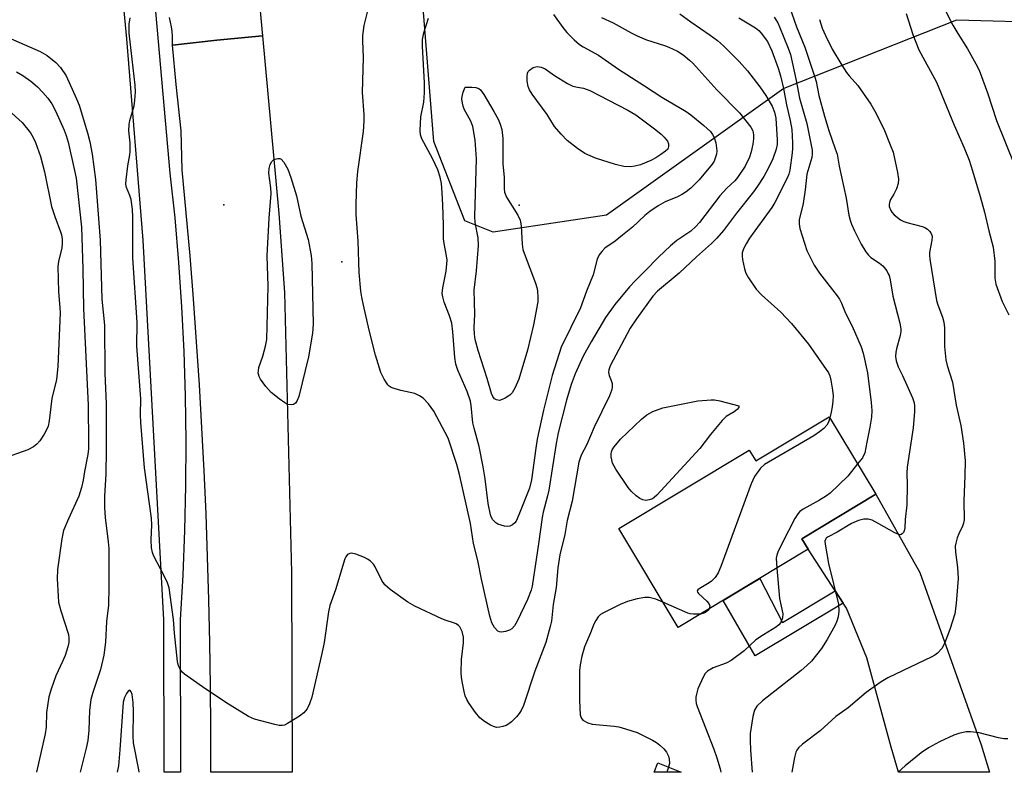
# Model space of a CAD drawing. Units: inches. Extents: x 1237766 to 1243766, y 521455 to 525456.
# Drawn here: x 1240821 to 1241072, y 521455 to 521647 of the extents above; entities that cross this region are included whole.
import ezdxf

# ---------------------------------------------------------------- set-up
doc = ezdxf.new("R2010")
doc.units = ezdxf.units.IN
doc.header["$MEASUREMENT"] = 0
for name, color, linetype in [('BLDG-Footprint', 5, 'Continuous'), ('ELEV-Spot Elevation', 7, 'Continuous'), ('NTRL-Trees', 3, 'Continuous'), ('TRANS-Driveway', 251, 'Continuous'), ('TRANS-Non Street Sidewalk', 7, 'Continuous'), ('TRANS-Road', 130, 'Continuous'), ('TRANS-Street Sidewalk', 7, 'Continuous'), ('Undefined', 1, 'Continuous')]:
    doc.layers.add(name, color=color, linetype=linetype)

msp = doc.modelspace()

# ---------------------------------------------------------------- linework, layer by layer
at = {"layer": 'BLDG-Footprint'}
for points, elevation in [([(1241027.29, 521546), (1241039.16, 521526.24), (1241020.33, 521514.92), (1241021.95, 521512.23), (1240988.81, 521492.32), (1240973.67, 521517.52), (1241006.92, 521537.5), (1241008.57, 521534.75)], 306.34), ([(1240989.54, 521455.44), (1240982.67, 521455.44), (1240983.62, 521457.81)], 303.26)]:
    msp.add_lwpolyline(points, close=True, dxfattribs=dict(at, elevation=elevation))
at = {"layer": 'ELEV-Spot Elevation'}
for p in [(1240873.07, 521600, 309.48), (1240948.28, 521599.89, 313.24), (1240903.16, 521585.47, 309.6)]:
    msp.add_point(p, dxfattribs=at)
at = {"layer": 'NTRL-Trees'}
msp.add_lwpolyline([(1241187.55, 521705.31), (1241233.58, 521583.6), (1241220.28, 521542.68), (1241181.42, 521533.48), (1241125.16, 521584.62), (1241107.77, 521618.37), (1241084.57, 521646.37), (1241059.7, 521647.01), (1241015.72, 521629.62), (1240970.58, 521597.31), (1240941.72, 521592.99), (1240934.51, 521595.87), (1240926.57, 521616.07), (1240917.53, 521729.86), (1240930.82, 521796.35), (1240966.62, 521837.26), (1241012.65, 521837.26), (1241122.09, 521777.94)], close=True, dxfattribs=at)
at = {"layer": 'TRANS-Driveway'}
msp.add_lwpolyline([(1241030.87, 521498.49), (1241028.8, 521501.68), (1241021.95, 521512.23), (1241020.33, 521514.92), (1241039.16, 521526.24), (1241050.33, 521506.3), (1241066.03, 521462.4), (1241068.15, 521455.43), (1241044.91, 521455.43), (1241043.07, 521461.82), (1241036.83, 521484.59), (1241031.71, 521497.2)], close=True, dxfattribs=at)
at = {"layer": 'TRANS-Non Street Sidewalk'}
msp.add_lwpolyline([(1241028.8, 521501.68), (1241030.87, 521498.49), (1241008.39, 521485.09), (1241000.27, 521499.21), (1241006.31, 521502.83), (1241009.57, 521504.8), (1241015.37, 521493.58)], close=True, dxfattribs=at)
at = {"layer": 'TRANS-Road'}
msp.add_lwpolyline([(1240882.28, 521650.24), (1240882.95, 521642.98), (1240871.28, 521641.91), (1240860.02, 521640.62), (1240860.03, 521641.79), (1240859.99, 521642.97), (1240859.89, 521644.15), (1240859.74, 521645.34), (1240859.52, 521646.53), (1240859.25, 521647.7)], dxfattribs=at)
msp.add_lwpolyline([(1240860.02, 521640.62), (1240871.28, 521641.91), (1240882.95, 521642.98), (1240887.11, 521597.75), (1240888.54, 521577.6), (1240890.35, 521506.34), (1240890.51, 521455.44), (1240869.75, 521455.45), (1240869.75, 521466.42), (1240869.67, 521477.4), (1240869.51, 521488.37), (1240869.27, 521499.34), (1240868.95, 521510.31), (1240868.55, 521521.28), (1240868.06, 521532.24), (1240867.5, 521543.2), (1240866.87, 521554.16), (1240866.15, 521565.11), (1240865.35, 521576.06), (1240864.47, 521586.99), (1240863.51, 521597.93), (1240862.47, 521608.85), (1240862.22, 521618.79), (1240860.94, 521630.61)], close=True, dxfattribs=at)
at = {"layer": 'TRANS-Street Sidewalk'}
msp.add_lwpolyline([(1240855.45, 521652.11), (1240859.37, 521608), (1240860.57, 521596.67), (1240861.56, 521585.32), (1240862.34, 521573.96), (1240862.91, 521562.58), (1240863.27, 521551.2), (1240863.42, 521539.81), (1240863.36, 521528.42), (1240863.09, 521517.03), (1240862.62, 521505.65), (1240861.93, 521494.28), (1240862.02, 521455.45), (1240857.89, 521455.45), (1240857.81, 521494.27), (1240852.54, 521590.98), (1240848.4, 521642.26), (1240847.5, 521651.21)], dxfattribs=at)
at = {"layer": 'Undefined'}
msp.add_line((1240986.39, 521456.7, 306), (1240985.95, 521455.44, 306), dxfattribs=at)
for points, elevation in [([(1240969.29, 521647.7), (1240972.24, 521646.29), (1240976.83, 521643.77), (1240978.38, 521643), (1240980.76, 521641.96), (1240985.37, 521640.52), (1240986.46, 521640.11), (1240988.62, 521639.11), (1240990.11, 521638.14), (1240991.72, 521636.85), (1240992.56, 521636.05), (1240998.66, 521629.27), (1241004.42, 521623.42), (1241007.33, 521619.74), (1241007.79, 521618.78), (1241008, 521617.83), (1241008, 521616.78), (1241007.83, 521615.44), (1241007.37, 521613.46), (1241006.95, 521612.09), (1241005.89, 521609.81), (1241003.94, 521606.89), (1241003.23, 521606.1), (1241001.22, 521604.19), (1240999.43, 521602.23), (1240994.24, 521595.48), (1240993.31, 521594.41), (1240992, 521593.3), (1240988.46, 521590.87), (1240986.88, 521589.51), (1240983.82, 521586.68), (1240980.42, 521583.13), (1240977.84, 521580.65), (1240976.44, 521579.12), (1240972.71, 521574.61), (1240970.3, 521571.28), (1240966.61, 521565.05), (1240964.64, 521561.45), (1240962.61, 521556.96), (1240961.57, 521554.2), (1240960.41, 521550.21), (1240958.23, 521541.86), (1240957.72, 521539.16), (1240955.89, 521527.29), (1240955.57, 521525.86), (1240954.4, 521521.67), (1240954.13, 521520.35), (1240953.26, 521513.63), (1240951.6, 521502.88), (1240951.35, 521501.8), (1240950.42, 521499.4), (1240947.83, 521493.95), (1240947.15, 521492.75), (1240946.47, 521492), (1240945.84, 521491.59), (1240944.82, 521491.25), (1240943.79, 521491.12), (1240943.3, 521491.2), (1240942.89, 521491.4), (1240942.01, 521492.28), (1240941.38, 521493.5), (1240940.85, 521495.16), (1240938.74, 521504.6), (1240937.79, 521509.39), (1240936.68, 521513.7), (1240935.91, 521518.8), (1240933.12, 521531.29), (1240932.42, 521533.82), (1240930.21, 521540.54), (1240926.56, 521547.42), (1240925.18, 521549.27), (1240923.83, 521550.74), (1240922.94, 521551.35), (1240921.71, 521551.9), (1240918.17, 521552.68), (1240916.5, 521553.16), (1240915.71, 521553.47), (1240915.24, 521553.75), (1240914.85, 521554.13), (1240913.91, 521555.53), (1240913.08, 521557.25), (1240911.72, 521561.68), (1240910.1, 521568.03), (1240908.64, 521574.42), (1240908.21, 521576.46), (1240908.01, 521577.99), (1240907.6, 521582.73), (1240907.33, 521590.68), (1240906.8, 521597.48), (1240906.8, 521600.02), (1240906.98, 521605.58), (1240907.2, 521608.49), (1240908.63, 521618.63), (1240908.85, 521621.29), (1240908.85, 521622.97), (1240908.4, 521628.6), (1240908.63, 521637.48), (1240908.49, 521641.75), (1240908.52, 521643.13), (1240908.84, 521645.64), (1240910.53, 521652.51)], 310), ([(1241017.17, 521650.4), (1241018.94, 521645.27), (1241021.04, 521640.14), (1241023.63, 521632.46), (1241023.95, 521631.35), (1241024.65, 521627.85), (1241026.07, 521622.53), (1241027.16, 521618.89), (1241028.84, 521614.27), (1241029.28, 521612.86), (1241029.8, 521609.84), (1241031.61, 521601.7), (1241032.25, 521597.37), (1241032.58, 521596.06), (1241032.93, 521595.04), (1241033.72, 521593.32), (1241035.44, 521589.94), (1241036.62, 521588.02), (1241037.3, 521587.17), (1241037.9, 521586.59), (1241040.07, 521585.13), (1241040.91, 521584.4), (1241041.93, 521583.13), (1241042.33, 521582.43), (1241042.52, 521581.93), (1241042.77, 521580.86), (1241043.52, 521576.71), (1241045.24, 521569.82), (1241045.5, 521568.39), (1241045.5, 521567.73), (1241045.34, 521566.65), (1241044.43, 521563.32), (1241044.26, 521562.46), (1241044.2, 521561.31), (1241044.33, 521560.2), (1241044.83, 521558.71), (1241045.94, 521556.49), (1241048.5, 521550.79), (1241048.91, 521549.57), (1241049.01, 521548.75), (1241048.98, 521547.3), (1241048.66, 521543.21), (1241047.16, 521533.14), (1241047.09, 521531.68), (1241047.12, 521528.59), (1241047.05, 521523.59), (1241046.65, 521519.78), (1241046.52, 521517.7), (1241046.39, 521516.95), (1241046.19, 521516.5), (1241045.87, 521516.15), (1241045.47, 521515.95), (1241045.02, 521515.98), (1241044.02, 521516.4), (1241039.92, 521518.74), (1241038.21, 521519.62), (1241037.2, 521519.93), (1241036.13, 521519.94), (1241034.71, 521519.6), (1241032.98, 521518.82), (1241029.3, 521516.63), (1241026.99, 521515.41), (1241026.51, 521515.03), (1241026.32, 521514.74), (1241026.21, 521514.34), (1241026.22, 521513.53), (1241027.14, 521508.59), (1241029.61, 521498.29), (1241029.75, 521496.43), (1241029.54, 521495.05), (1241029.22, 521493.95), (1241028.8, 521492.88), (1241026.75, 521489.25), (1241025.29, 521486.99), (1241022.77, 521483.77), (1241021.61, 521482.62), (1241020.13, 521481.34), (1241010.28, 521473.63), (1241008.89, 521472.3), (1241008.26, 521471.28), (1241007.82, 521469.63), (1241007.18, 521465.3), (1241007.14, 521463.62), (1241007.22, 521461.1), (1241007.69, 521455.43)], 302), ([(1241055.92, 521651.44), (1241058.78, 521645.75), (1241060.03, 521643.58), (1241062.49, 521639.71), (1241064.65, 521635.88), (1241065.44, 521634.31), (1241067.6, 521628.5), (1241069.87, 521621.49), (1241074.52, 521610.05)], 296), ([(1240989.25, 521648.65), (1240992.04, 521646.59), (1240996.98, 521643.19), (1240998.81, 521641.81), (1241000.34, 521640.46), (1241004.38, 521636.5), (1241006.46, 521634.12), (1241009.61, 521629.99), (1241011.1, 521627.85), (1241012.75, 521625.12), (1241013.34, 521623.57), (1241013.65, 521622.01), (1241014.05, 521616.56), (1241014.02, 521615.38), (1241013.8, 521614.16), (1241012.89, 521611.68), (1241011.9, 521609.54), (1241010.64, 521607.2), (1241009.04, 521604.69), (1241008.02, 521603.24), (1241003.7, 521597.85), (1241000.4, 521593.47), (1240998.68, 521591.47), (1240997.27, 521590.12), (1240993.45, 521586.72), (1240989.07, 521582.56), (1240983.58, 521577.97), (1240982.32, 521576.68), (1240978.16, 521570.9), (1240976.6, 521568.59), (1240971.49, 521558.97), (1240971.12, 521557.96), (1240971.07, 521557.28), (1240971.23, 521556.54), (1240971.77, 521555.26), (1240971.98, 521554.5), (1240972.04, 521553.48), (1240971.87, 521552.68), (1240971.29, 521551.34), (1240967.41, 521543.37), (1240965.58, 521538.92), (1240964.11, 521536.22), (1240963.54, 521534.44), (1240961.84, 521524.5), (1240960.57, 521519.56), (1240959.97, 521516.03), (1240958.68, 521510.8), (1240958.19, 521507.55), (1240957.72, 521502.46), (1240956.98, 521498.21), (1240956.52, 521493.91), (1240956.22, 521492.53), (1240955.07, 521488.52), (1240952.31, 521481.22), (1240949.45, 521472.47), (1240948.83, 521471.13), (1240948.34, 521470.4), (1240947.59, 521469.52), (1240946.36, 521468.28), (1240945.7, 521467.74), (1240944.97, 521467.36), (1240944.19, 521467.11), (1240943.38, 521466.94), (1240942.58, 521466.88), (1240941.79, 521467.07), (1240941.01, 521467.45), (1240939.49, 521468.4), (1240938.31, 521469.3), (1240937.21, 521470.62), (1240935.56, 521472.99), (1240935, 521473.95), (1240934.57, 521474.93), (1240934.28, 521476.01), (1240933.8, 521478.52), (1240933.63, 521479.64), (1240933.56, 521480.76), (1240933.64, 521484.15), (1240934.12, 521488.4), (1240934.13, 521489.88), (1240933.81, 521491.26), (1240933.21, 521492.49), (1240932.87, 521492.85), (1240932.25, 521493.23), (1240931.55, 521493.52), (1240929.68, 521494.08), (1240928.6, 521494.52), (1240921.72, 521497.74), (1240919.94, 521498.73), (1240915.43, 521502.03), (1240914.1, 521503.15), (1240913.33, 521504.29), (1240911.67, 521507.76), (1240911.19, 521508.44), (1240910.37, 521509.26), (1240909.67, 521509.75), (1240908.88, 521510.13), (1240906.69, 521510.97), (1240905.63, 521511.22), (1240905.14, 521511.19), (1240904.6, 521510.87), (1240904.17, 521510.32), (1240903.93, 521509.81), (1240901.57, 521501.88), (1240900.07, 521497.88), (1240899.72, 521496.26), (1240898.62, 521488.48), (1240898.05, 521485.67), (1240895.47, 521474.55), (1240894.94, 521472.85), (1240894.3, 521471.57), (1240893.47, 521470.57), (1240892.37, 521469.69), (1240889.31, 521467.84), (1240888.53, 521467.47), (1240887.99, 521467.33), (1240887.17, 521467.35), (1240886.04, 521467.59), (1240880.93, 521468.97), (1240879.34, 521469.6), (1240873.58, 521473.19), (1240867.65, 521477.16), (1240863.07, 521480.46), (1240862.43, 521481.06), (1240861.84, 521481.86), (1240861.52, 521482.54), (1240861.29, 521483.63), (1240860.53, 521490.89), (1240860.29, 521494.33), (1240859.18, 521502.44), (1240858.76, 521503.7), (1240857.92, 521505.48), (1240855.2, 521510.64), (1240854.89, 521511.44), (1240854.69, 521512.57), (1240854.61, 521514.64), (1240854.75, 521518.43), (1240854.69, 521520.12), (1240852.86, 521532.99), (1240851.97, 521544.56), (1240851.88, 521546.56), (1240851.92, 521550.52), (1240850.89, 521564), (1240850.99, 521570.01), (1240849.94, 521586.43), (1240849.91, 521596.8), (1240849.83, 521598.81), (1240849.52, 521601.31), (1240849.17, 521602.35), (1240848.31, 521604.41), (1240848.14, 521605.2), (1240848.19, 521606.3), (1240848.64, 521609.94), (1240849.17, 521612.7), (1240849.25, 521613.52), (1240849.25, 521615.72), (1240848.89, 521618.82), (1240848.95, 521620.39), (1240849.16, 521621.49), (1240850.26, 521625.21), (1240850.45, 521626.66), (1240850.57, 521628.71), (1240850.48, 521630.44), (1240848.97, 521643.71), (1240849.01, 521645.98), (1240849.27, 521647.6)], 308), ([(1240957.09, 521648.47), (1240959.42, 521645.17), (1240960.49, 521643.83), (1240962.36, 521641.96), (1240963.69, 521640.8), (1240964.65, 521640.2), (1240968.54, 521638.05), (1240973.59, 521634.55), (1240980.26, 521630.3), (1240984.64, 521627.36), (1240990.88, 521623.73), (1240992.04, 521622.89), (1240995.39, 521620.19), (1240997.01, 521618.63), (1240997.53, 521617.91), (1240997.97, 521617.14), (1240998.39, 521615.75), (1240998.63, 521613.71), (1240998.55, 521612.88), (1240998.27, 521611.84), (1240997.95, 521611.09), (1240997.49, 521610.37), (1240994.17, 521606.3), (1240992.01, 521604.23), (1240990.87, 521603.27), (1240989.91, 521602.65), (1240988.65, 521602.02), (1240985.49, 521600.75), (1240983.75, 521599.72), (1240981.57, 521598.3), (1240980.29, 521597.25), (1240977.15, 521594.3), (1240974.65, 521592.21), (1240972.79, 521590.73), (1240970.12, 521588.92), (1240969.33, 521588.11), (1240968.67, 521587.2), (1240968.22, 521586.13), (1240967.15, 521582.13), (1240965.47, 521577.95), (1240963.9, 521573.74), (1240959.04, 521563.69), (1240956.72, 521556.48), (1240954.51, 521547.69), (1240952.91, 521540.27), (1240952.52, 521537.97), (1240951.42, 521529.89), (1240950.95, 521527.81), (1240948.26, 521520.98), (1240947.53, 521519.4), (1240947.2, 521518.95), (1240946.62, 521518.47), (1240945.95, 521518.15), (1240945.44, 521518.07), (1240944.58, 521518.15), (1240943.72, 521518.36), (1240942.89, 521518.66), (1240942.39, 521518.93), (1240941.62, 521519.76), (1240941.19, 521520.52), (1240940.99, 521521.05), (1240940.4, 521523.86), (1240939.67, 521530.14), (1240939.18, 521533.23), (1240938.13, 521538.45), (1240936.85, 521543.08), (1240936.55, 521544.42), (1240936.11, 521548.87), (1240935.92, 521549.97), (1240935.07, 521552.43), (1240932.67, 521557.83), (1240932.18, 521559.36), (1240931.93, 521561.05), (1240931.45, 521567.62), (1240931.13, 521569.8), (1240930.6, 521571.67), (1240929.24, 521575.17), (1240928.84, 521576.56), (1240928.72, 521577.41), (1240928.86, 521578.82), (1240929.74, 521583.1), (1240929.96, 521585.86), (1240929.84, 521587), (1240929.19, 521590.16), (1240929.04, 521591.27), (1240929.06, 521594.87), (1240928.89, 521599.85), (1240928.73, 521603.08), (1240928.52, 521605.38), (1240928.16, 521607.04), (1240927.56, 521608.92), (1240926.26, 521611.74), (1240923.53, 521616.77), (1240923.16, 521617.8), (1240923.06, 521618.92), (1240923.25, 521622.37), (1240924.02, 521626.16), (1240924.24, 521628.47), (1240924.24, 521631.03), (1240923.69, 521640.35), (1240923.71, 521642.11), (1240924.03, 521643.79), (1240925.26, 521647.53)], 312), ([(1241004.23, 521647.57), (1241008.47, 521645.05), (1241009.38, 521644.35), (1241009.99, 521643.72), (1241011.57, 521641.55), (1241012.7, 521639.18), (1241014.3, 521634.8), (1241014.87, 521632.81), (1241015.61, 521629.61), (1241016.42, 521625.43), (1241017.33, 521621.43), (1241017.74, 521619.19), (1241017.97, 521615.75), (1241017.97, 521614.32), (1241017.87, 521613.21), (1241017.22, 521608.79), (1241016.97, 521607.74), (1241016.59, 521606.75), (1241013.44, 521600.58), (1241012.68, 521599.25), (1241007.02, 521591.47), (1241006.09, 521590.03), (1241005.48, 521588.76), (1241005.13, 521587.73), (1241005.08, 521586.89), (1241005.18, 521586.02), (1241005.68, 521583.69), (1241006.04, 521582.56), (1241006.74, 521581.34), (1241008.71, 521578.53), (1241010.03, 521577.05), (1241014.96, 521572.62), (1241017.71, 521569.78), (1241022.02, 521564.49), (1241027.11, 521557.21), (1241027.45, 521556.44), (1241027.73, 521555.33), (1241028.13, 521552.76), (1241028.27, 521551.32), (1241028.22, 521549.92), (1241028.05, 521548.53), (1241027.81, 521547.15), (1241027.46, 521545.72)], 306), ([(1241013.23, 521647.77), (1241014.17, 521646.29), (1241014.64, 521645.33), (1241016.84, 521639.88), (1241017.41, 521638.24), (1241018.9, 521631.66), (1241019.73, 521627.17), (1241021.58, 521620.67), (1241022.96, 521613.88), (1241022.98, 521612.89), (1241022.83, 521612.03), (1241021.59, 521607.78), (1241021.2, 521603.78), (1241020.68, 521600.32), (1241019.66, 521596.11), (1241019.61, 521595.12), (1241019.82, 521593.98), (1241021.59, 521588.34), (1241023.41, 521584.57), (1241024.77, 521582.56), (1241029.31, 521576.8), (1241029.92, 521575.91), (1241030.43, 521574.96), (1241031.47, 521572.39), (1241033.09, 521569.03), (1241035.45, 521563.77), (1241035.92, 521562.18), (1241037, 521557.14), (1241037.99, 521549.61), (1241038.1, 521547.59), (1241038.02, 521545.87), (1241037.64, 521543.31), (1241036.84, 521539.52), (1241036.35, 521536.76), (1241035.77, 521535.56), (1241034.52, 521533.96)], 304), ([(1241024.77, 521647.14), (1241025.5, 521644.95), (1241026.32, 521643.08), (1241028.02, 521639.66), (1241030.48, 521635.52), (1241031.66, 521633.68), (1241032.35, 521632.81), (1241034.55, 521630.38), (1241037.86, 521625.62), (1241038.89, 521623.83), (1241041.21, 521619.31), (1241042.85, 521615.27), (1241043.55, 521613.35), (1241044.69, 521608.24), (1241044.97, 521606.53), (1241044.88, 521605.4), (1241044.42, 521604.01), (1241043.78, 521602.67), (1241042.88, 521601.31), (1241042.6, 521600.59), (1241042.53, 521600.09), (1241042.57, 521599.57), (1241042.94, 521598.54), (1241043.23, 521598.07), (1241043.82, 521597.42), (1241045.47, 521596.14), (1241046.26, 521595.75), (1241047.08, 521595.47), (1241050.94, 521594.44), (1241051.64, 521594.19), (1241052.28, 521593.8), (1241052.86, 521593.25), (1241053.18, 521592.84), (1241053.44, 521592.26), (1241053.52, 521591.8), (1241053.46, 521590.96), (1241052.85, 521587.81), (1241052.83, 521587.14), (1241052.94, 521586.14), (1241054.62, 521575.59), (1241054.95, 521574.51), (1241056.15, 521571.38), (1241056.51, 521570.09), (1241056.63, 521568.62), (1241056.67, 521563.86), (1241057.03, 521560.46), (1241057.33, 521559.05), (1241058.65, 521554.79), (1241059.66, 521548.95), (1241060.81, 521543.78), (1241061.48, 521539.25), (1241061.88, 521534.73), (1241061.84, 521530.96), (1241061.54, 521524.59), (1241061.62, 521519.73), (1241061.48, 521518.92), (1241061.24, 521518.14), (1241060.29, 521516.18), (1241059.89, 521515.14), (1241059.52, 521513.81), (1241059.38, 521512.99), (1241059.42, 521511.52), (1241059.99, 521507.62), (1241060.15, 521504.75), (1241059.62, 521498.42), (1241059.27, 521495.83), (1241058.01, 521491.76), (1241056.69, 521488.27), (1241056, 521486.99), (1241054.84, 521485.75), (1241054.16, 521485.24), (1241053.39, 521484.81), (1241042.25, 521479.45), (1241040.49, 521478.43), (1241036.69, 521475.72), (1241032.09, 521471.89), (1241028.95, 521469.62), (1241024.98, 521466.03), (1241020.47, 521462.61), (1241019.44, 521461.64), (1241019.03, 521461.03), (1241018.81, 521460.54), (1241018.46, 521459.16), (1241017.78, 521455.43)], 300), ([(1241046.87, 521648.69), (1241048.62, 521643.37), (1241050.12, 521639.48), (1241054.63, 521631.22), (1241059.1, 521620.23), (1241061.69, 521614.45), (1241062.93, 521611.33), (1241063.81, 521608.65), (1241065.73, 521602.13), (1241066.81, 521598.13), (1241067.92, 521593.31), (1241069.02, 521589.21), (1241069.5, 521585.6), (1241069.48, 521581.33), (1241069.71, 521579.8), (1241071.33, 521575.35), (1241073.01, 521571.95)], 298), ([(1240815.31, 521643.76), (1240826.33, 521638.99), (1240828.05, 521637.98), (1240830.31, 521636.22), (1240831.46, 521634.97), (1240832.91, 521632.87), (1240835.6, 521627), (1240836.24, 521625.34), (1240838.38, 521618.33), (1240838.97, 521616.04), (1240839.56, 521612.85), (1240840.38, 521606.45), (1240841.59, 521590.99), (1240842.05, 521575.91), (1240842.66, 521569.29), (1240842.79, 521557.06), (1240843.08, 521549.26), (1240843.13, 521537.51), (1240843.05, 521531.44), (1240842.72, 521525.73), (1240842.73, 521522.89), (1240842.85, 521520.31), (1240843.63, 521514.16), (1240843.77, 521512.41), (1240843.79, 521502.75), (1240843.71, 521498.04), (1240843.21, 521493.84), (1240842.92, 521488.54), (1240842.5, 521485.27), (1240841.68, 521481.62), (1240839.72, 521475.72), (1240839.25, 521474.01), (1240838.86, 521471.13), (1240838.72, 521466.15), (1240838.43, 521463.51), (1240838.03, 521461.59), (1240836.5, 521455.45)], 308), ([(1240820.28, 521633.81), (1240821.9, 521632.9), (1240823.93, 521631.44), (1240825.61, 521629.99), (1240826.98, 521628.62), (1240828.26, 521627.18), (1240829.25, 521625.72), (1240830.23, 521623.89), (1240832.39, 521619), (1240832.93, 521617.62), (1240833.45, 521615.94), (1240835.08, 521608.73), (1240835.46, 521606.75), (1240836.87, 521594.28), (1240837.21, 521583.69), (1240837.35, 521573.6), (1240838.49, 521548.97), (1240838.62, 521539.29), (1240838.59, 521537.83), (1240838.43, 521536.38), (1240837.59, 521532.07), (1240837.24, 521529.88), (1240836.81, 521527.94), (1240836.15, 521525.79), (1240833.48, 521519.99), (1240832.27, 521516.99), (1240831.83, 521514.86), (1240830.74, 521507.1), (1240830.67, 521504.74), (1240830.85, 521500.25), (1240831, 521498.77), (1240831.58, 521496.52), (1240833.5, 521490.49), (1240833.63, 521489.65), (1240833.61, 521488.49), (1240833.39, 521487.36), (1240832.67, 521485.2), (1240832.03, 521483.61), (1240830.26, 521480.02), (1240829.09, 521476.63), (1240828.49, 521474.62), (1240827.94, 521470.7), (1240827.81, 521466.94), (1240827.59, 521465.19), (1240825.4, 521455.45)], 310), ([(1240818.25, 521624.05), (1240821.7, 521620.96), (1240823.82, 521618.33), (1240824.54, 521617.13), (1240825.15, 521615.87), (1240826.43, 521612.32), (1240827.38, 521608.41), (1240829.22, 521599.54), (1240830.02, 521597.04), (1240831.5, 521593.11), (1240831.7, 521592.3), (1240831.87, 521591.2), (1240831.88, 521590.11), (1240831.79, 521589.02), (1240831, 521585.56), (1240830.82, 521584.25), (1240831, 521577.83), (1240831.34, 521573.79), (1240831.37, 521572.42), (1240830.81, 521558.77), (1240830.45, 521555.47), (1240829.27, 521550.6), (1240828.61, 521544.97), (1240828.35, 521543.57), (1240828.04, 521542.79), (1240827.32, 521541.56), (1240826.2, 521539.89), (1240825.47, 521539.02), (1240824.61, 521538.35), (1240823.17, 521537.54), (1240816.43, 521535.15)], 312), ([(1241027.46, 521545.72), (1241027.07, 521544.58), (1241026.65, 521543.84), (1241025.9, 521543.03), (1241024.83, 521542.13), (1241023.35, 521541.17), (1241010.84, 521533.85), (1241009.78, 521532.88), (1241008.22, 521530.81), (1241007.38, 521528.92), (1240999.72, 521507.86), (1240999.04, 521506.21), (1240998.23, 521505.05), (1240997.23, 521504.05), (1240996.3, 521503.41), (1240994.12, 521502.2), (1240993.78, 521501.93), (1240993.61, 521501.63), (1240993.71, 521501.29), (1240994, 521500.94), (1240996.12, 521499.04), (1240996.65, 521498.43), (1240996.87, 521497.84), (1240996.83, 521497.41), (1240996.67, 521497.04)], 306), ([(1241034.52, 521533.96), (1241032.03, 521530.89), (1241027.55, 521526.53), (1241026.59, 521525.83), (1241024.8, 521524.74), (1241020.64, 521522.47), (1241019.77, 521521.83), (1241019.28, 521521.28), (1241018.52, 521520.04), (1241015.26, 521513.78), (1241014.2, 521511.49), (1241013.94, 521510.73), (1241013.79, 521509.93), (1241013.9, 521507.39)], 304), ([(1241013.9, 521507.39), (1241014.59, 521499.68), (1241015.51, 521495.79), (1241015.41, 521494.76), (1241014.92, 521493.56), (1241014.45, 521492.98), (1241013.89, 521492.51), (1241010.54, 521490.44), (1241008.63, 521489.15), (1241005.58, 521486.37), (1241002.31, 521483.87), (1241001.01, 521483.23), (1240997.69, 521482.07), (1240996.29, 521481.21), (1240995.73, 521480.62), (1240995.16, 521479.63), (1240993.85, 521476.65), (1240993.44, 521475.34), (1240993.31, 521474.57), (1240993.29, 521473.78), (1240993.39, 521472.99), (1240993.61, 521472.19), (1240997.92, 521461.3), (1240998.68, 521459.09), (1240999.52, 521456.31), (1240999.72, 521455.43)], 304), ([(1240984.94, 521498.77), (1240983.15, 521499.5), (1240981.46, 521499.93), (1240980.32, 521499.94), (1240978.33, 521499.63), (1240975.91, 521498.92), (1240974.04, 521498.16), (1240969.76, 521496.07), (1240969.03, 521495.61), (1240968.43, 521495.03), (1240967.81, 521494.11), (1240967.29, 521493.12), (1240966.51, 521490.91), (1240964.99, 521487.36), (1240964.28, 521485.03), (1240963.85, 521482.78), (1240963.67, 521481.37), (1240963.64, 521473.72), (1240963.86, 521470.03), (1240964.07, 521469.28), (1240964.55, 521468.7), (1240965.81, 521468.03), (1240966.94, 521467.69), (1240972.54, 521467.18), (1240973.7, 521466.97), (1240975.37, 521466.52), (1240978.4, 521465.55), (1240982.27, 521463.61), (1240983.26, 521463.03), (1240984.14, 521462.36), (1240985.17, 521461.43), (1240985.86, 521460.55), (1240986.35, 521459.53), (1240986.52, 521458.75), (1240986.57, 521457.67), (1240986.39, 521456.7)], 306), ([(1240994.46, 521495.71), (1240992.73, 521495.67), (1240991.84, 521495.79), (1240991.28, 521495.95), (1240984.94, 521498.77)], 306), ([(1240996.67, 521497.04), (1240996.36, 521496.61), (1240995.76, 521496.17), (1240995.06, 521495.85), (1240994.46, 521495.71)], 306), ([(1241072.8, 521463.94), (1241071.78, 521463.97), (1241070.43, 521464.2), (1241065.5, 521465.46), (1241063.31, 521465.75), (1241062.21, 521465.74), (1241060.34, 521465.35), (1241059.02, 521464.88), (1241055.36, 521463.2), (1241052.6, 521461.68), (1241050.74, 521460.37), (1241046.61, 521457.06), (1241044.81, 521455.43)], 298)]:
    msp.add_lwpolyline(points, dxfattribs=dict(at, elevation=elevation))
for points, elevation in [([(1240963.2, 521629.93), (1240964.68, 521629.65), (1240966.27, 521629.09), (1240975.97, 521624.07), (1240978.02, 521622.87), (1240983.1, 521619.09), (1240984.46, 521617.96), (1240985.25, 521617.19), (1240986.07, 521616.18), (1240986.35, 521615.52), (1240986.39, 521614.83), (1240986.15, 521614.19), (1240985.58, 521613.61), (1240984.4, 521612.75), (1240983.15, 521611.96), (1240981.85, 521611.3), (1240979.2, 521610.17), (1240977.81, 521609.83), (1240976.67, 521609.68), (1240974.97, 521609.75), (1240972.83, 521610.21), (1240967.72, 521611.88), (1240965.06, 521613.05), (1240963.19, 521614.3), (1240960.58, 521616.39), (1240958.98, 521617.94), (1240957.3, 521619.96), (1240955.48, 521622.96), (1240951.66, 521628.16), (1240950.93, 521629.3), (1240950.64, 521630.09), (1240950.39, 521631.51), (1240950.31, 521632.66), (1240950.4, 521633.47), (1240950.6, 521633.92), (1240950.91, 521634.31), (1240951.85, 521634.91), (1240952.92, 521635.18), (1240953.94, 521635.07), (1240954.95, 521634.61), (1240957.35, 521632.93), (1240960.64, 521630.86), (1240961.98, 521630.23)], 314), ([(1240943.28, 521550.16), (1240942.51, 521550.28), (1240942.06, 521550.55), (1240941.61, 521551.16), (1240941.27, 521551.91), (1240940.19, 521555.75), (1240937.87, 521562.86), (1240937.14, 521565.64), (1240936.92, 521567.04), (1240936.84, 521568.67), (1240937.06, 521572.16), (1240936.89, 521578.27), (1240937.42, 521583.2), (1240937.93, 521589.62), (1240937.86, 521591.59), (1240937.13, 521595.46), (1240936.99, 521597.04), (1240937.48, 521611.7), (1240937.07, 521616.43), (1240936.5, 521619.9), (1240935.98, 521621.26), (1240934.31, 521624.35), (1240934.02, 521625.09), (1240933.85, 521625.9), (1240933.75, 521627), (1240933.79, 521627.6), (1240934.06, 521628.65), (1240934.54, 521629.92), (1240936.28, 521629.92), (1240937.31, 521629.83), (1240938.03, 521629.58), (1240938.44, 521629.23), (1240939.28, 521628.04), (1240941.89, 521623.73), (1240942.98, 521621.77), (1240943.51, 521620.52), (1240943.86, 521619.18), (1240944.11, 521616.9), (1240944.11, 521610.39), (1240944.47, 521606.96), (1240944.49, 521604.03), (1240944.58, 521603.19), (1240945.12, 521601.92), (1240947.94, 521597.31), (1240948.55, 521596.06), (1240948.81, 521594.66), (1240949.04, 521589.99), (1240949.26, 521588.62), (1240949.55, 521587.68), (1240952.48, 521580.05), (1240952.81, 521578.94), (1240952.95, 521578.1), (1240953.06, 521576.39), (1240953.03, 521575.24), (1240951.98, 521569.41), (1240950.41, 521562.92), (1240948.23, 521555.58), (1240947.25, 521553.24), (1240946.54, 521552.06), (1240945.93, 521551.51), (1240944.75, 521550.75), (1240944.02, 521550.37)], 314), ([(1240890.35, 521549.01), (1240889.36, 521549.15), (1240888.6, 521549.5), (1240887.17, 521550.52), (1240885.13, 521552.21), (1240883.81, 521553.72), (1240882.43, 521555.53), (1240882.05, 521556.25), (1240881.86, 521557.21), (1240881.88, 521557.71), (1240882.04, 521558.5), (1240883.02, 521561.43), (1240883.74, 521563.93), (1240884, 521565.65), (1240884.34, 521579.28), (1240884.12, 521587), (1240884.67, 521596.6), (1240885.14, 521602.83), (1240885.05, 521604.26), (1240884.59, 521608.02), (1240884.6, 521609.19), (1240884.86, 521610.22), (1240885.33, 521611.04), (1240885.85, 521611.48), (1240886.83, 521611.78), (1240887.31, 521611.76), (1240887.73, 521611.59), (1240888.41, 521610.81), (1240889.38, 521609.08), (1240890.17, 521606.91), (1240891.58, 521602.25), (1240892.74, 521597.07), (1240894.56, 521591.17), (1240895.3, 521587.07), (1240895.54, 521585.01), (1240895.82, 521569.61), (1240895.69, 521567.27), (1240894.66, 521561.26), (1240892.16, 521551.14), (1240891.79, 521550.11), (1240891.38, 521549.48), (1240890.82, 521549.1)], 310), ([(1240980.61, 521524.68), (1240979.79, 521524.79), (1240979.04, 521525.14), (1240978.11, 521525.83), (1240976.83, 521527.03), (1240976.11, 521527.97), (1240972.96, 521532.66), (1240972.1, 521534.2), (1240971.89, 521534.98), (1240971.78, 521535.77), (1240971.76, 521536.56), (1240971.84, 521537.07), (1240972.04, 521537.57), (1240972.48, 521538.29), (1240974.11, 521540.32), (1240979.5, 521545.38), (1240980.84, 521546.52), (1240982.39, 521547.33), (1240984.88, 521548.25), (1240993.83, 521550.05), (1240997.22, 521550.34), (1240998.05, 521550.3), (1240999.4, 521550.05), (1241004.26, 521548.8), (1241004.28, 521548.38), (1241003.84, 521547.8), (1241003.1, 521547.25), (1241001.06, 521546.02), (1241000, 521545.06), (1240997.08, 521541.5), (1240994.31, 521537.89), (1240983.38, 521526.01), (1240982.73, 521525.41), (1240982.26, 521525.09), (1240981.46, 521524.8)], 308)]:
    msp.add_lwpolyline(points, close=True, dxfattribs=dict(at, elevation=elevation))
for points in [[(1240849.18, 521476.32, 306), (1240848.75, 521476.13, 306), (1240848.26, 521475.48, 306), (1240847.79, 521474.44, 306), (1240847.48, 521473.3, 306), (1240846.62, 521461.11, 306), (1240846.23, 521457.04, 306), (1240845.88, 521455.45, 306)], [(1240851.51, 521455.45, 306), (1240851.44, 521456.06, 306), (1240850.08, 521462.96, 306), (1240849.99, 521464.66, 306), (1240850.07, 521470.91, 306), (1240849.99, 521473.2, 306), (1240849.73, 521475.28, 306), (1240849.5, 521475.95, 306), (1240849.18, 521476.32, 306)]]:
    msp.add_polyline3d(points, dxfattribs=at)

doc.saveas('drawing.dxf')
